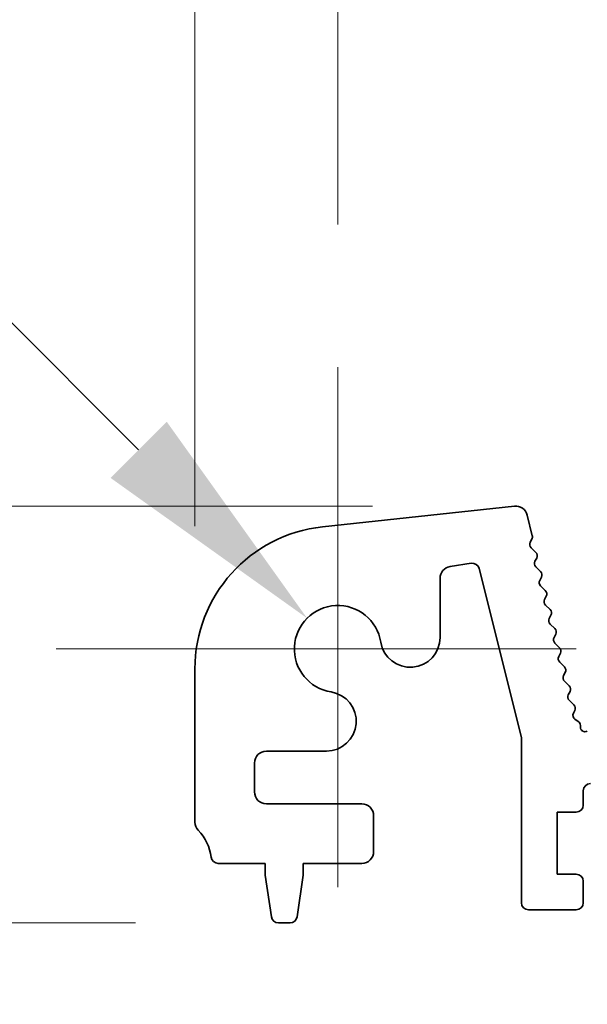
# Model space of a CAD drawing. Units: millimetres. Extents: x 0 to 6491, y 0 to 1124.
# Drawn here: x 3267 to 3291, y 597 to 639 of the extents above; entities that cross this region are included whole.
import ezdxf

# ---------------------------------------------------------------- set-up
doc = ezdxf.new("R2010")
doc.units = ezdxf.units.MM
doc.header["$LTSCALE"] = 2.5
doc.layers.get('Defpoints').update_dxf_attribs({"lineweight": 25})
doc.layers.add('Center Mark (ISO)', color=7, linetype='Continuous', lineweight=18, true_color=0x80ffff)
for name, color, linetype, lineweight in [('Dimension (ISO)', 7, 'Continuous', 18), ('Dimension (ISO) @ 1', 7, 'Continuous', 18), ('Visible (ISO)', 7, 'Continuous', 35)]:
    doc.layers.add(name, color=color, linetype=linetype, lineweight=lineweight)
doc.styles.add('Note Text (TK)', font='MS PGothic.ttf')
doc.dimstyles.new('Default - Method 1b (TK)', dxfattribs={"dimscale": 2.5, "dimtxt": 2.5, "dimasz": 2.5, "dimexe": 1, "dimexo": 1.5, "dimgap": 1, "dimtad": 1, "dimrnd": 1e-08, "dimdsep": 46, "dimtxsty": 'Note Text (TK)', "dimcen": 0.09, "dimdle": 5, "dimclrd": 100, "dimclre": 100, "dimclrt": 7, "dimadec": 1, "dimazin": 1, "dimtfac": 1, "dimtmove": 0, "dimatfit": 3, "dimfxl": 0, "dimtolj": 1, "dimlwd": -1, "dimlwe": -1, "dimarcsym": 0})

# ---------------------------------------------------------------- blocks, each defined once
blk = doc.blocks.new('*D36')
at = {"layer": 'Defpoints', "color": 0, "transparency": 16777216}
for p in [(3459.098, 687.391), (3274.098, 611.391), (3459.098, 611.391)]:
    blk.add_point(p, dxfattribs=at)
at = {"layer": 'Dimension (ISO)', "color": 100, "transparency": 16777216}
for p, q in [((3274.098, 617.391), (3274.098, 691.391)), ((3459.098, 617.391), (3459.098, 691.391)), ((3284.098, 687.391), (3449.098, 687.391))]:
    blk.add_line(p, q, dxfattribs=at)
for points in [[(3284.098, 689.058), (3284.098, 685.725), (3274.098, 687.391)], [(3449.098, 689.058), (3449.098, 685.725), (3459.098, 687.391)]]:
    blk.add_solid(points, dxfattribs=at)
at = {"layer": 'Dimension (ISO)', "color": 7, "transparency": 16777216, "insert": (3356.825, 696.391), "char_height": 10, "attachment_point": 4, "style": 'Note Text (TK)'}
blk.add_mtext('\\A1;185', dxfattribs=at)
blk = doc.blocks.new('*D37')
at = {"layer": 'Defpoints', "color": 0, "transparency": 16777216}
for p in [(3280.098, 644.054), (3280.098, 624.054), (3453.098, 624.054)]:
    blk.add_point(p, dxfattribs=at)
at = {"layer": 'Dimension (ISO)', "color": 100, "transparency": 16777216}
for p, q in [((3280.098, 630.054), (3280.098, 648.054)), ((3453.098, 630.054), (3453.098, 648.054)), ((3443.098, 644.054), (3290.098, 644.054))]:
    blk.add_line(p, q, dxfattribs=at)
for points in [[(3290.098, 645.721), (3290.098, 642.387), (3280.098, 644.054)], [(3443.098, 645.721), (3443.098, 642.387), (3453.098, 644.054)]]:
    blk.add_solid(points, dxfattribs=at)
at = {"layer": 'Dimension (ISO)', "color": 7, "transparency": 16777216, "insert": (3356.825, 653.054), "char_height": 10, "attachment_point": 4, "style": 'Note Text (TK)'}
blk.add_mtext('\\A1;173', dxfattribs=at)
blk = doc.blocks.new('*D38')
at = {"layer": 'Defpoints', "color": 0, "transparency": 16777216}
for p in [(3230.089, 618.228), (3287.557, 618.228), (3277.606, 600.729)]:
    blk.add_point(p, dxfattribs=at)
at = {"layer": 'Dimension (ISO)', "color": 100, "transparency": 16777216}
for p, q in [((3230.089, 628.228), (3230.089, 638.228)), ((3281.557, 618.228), (3226.089, 618.228)), ((3230.089, 600.729), (3230.089, 618.228)), ((3271.606, 600.729), (3226.089, 600.729)), ((3230.089, 590.729), (3230.089, 580.729))]:
    blk.add_line(p, q, dxfattribs=at)
for points in [[(3228.423, 628.228), (3231.756, 628.228), (3230.089, 618.228)], [(3228.423, 590.729), (3231.756, 590.729), (3230.089, 600.729)]]:
    blk.add_solid(points, dxfattribs=at)
at = {"layer": 'Dimension (ISO)', "color": 7, "transparency": 16777216, "insert": (3221.089, 598.229), "char_height": 10, "attachment_point": 4, "rotation": 90, "style": 'Note Text (TK)'}
blk.add_mtext('\\A1;17.5', dxfattribs=at)
blk = doc.blocks.new('_DotSmall')
at = {"color": 0, "linetype": 'ByBlock', "const_width": 0.5}
blk.add_lwpolyline([(-0.0625, 0, 1), (0.0625, 0, 1)], format="xyb", close=True, dxfattribs=at)
blk = doc.blocks.new('*D40')
at = {"layer": 'Defpoints', "color": 0, "transparency": 16777216}
for p in [(3287.798, 601.579), (3296.398, 601.579), (3296.398, 553.579)]:
    blk.add_point(p, dxfattribs=at)
at = {"layer": 'Dimension (ISO)', "color": 100, "transparency": 16777216}
for p, q in [((3287.798, 595.579), (3287.798, 549.579)), ((3296.398, 595.579), (3296.398, 549.579)), ((3277.798, 553.579), (3243.775, 553.579)), ((3296.398, 553.579), (3287.798, 553.579)), ((3296.398, 553.579), (3316.398, 553.579))]:
    blk.add_line(p, q, dxfattribs=at)
blk.add_solid([(3277.798, 555.246), (3277.798, 551.912), (3287.798, 553.579)], dxfattribs=at)
at = {"layer": 'Dimension (ISO)', "color": 100, "transparency": 16777216, "xscale": 10, "yscale": 10, "zscale": 10, "rotation": 180}
blk.add_blockref('_DotSmall', (3296.398, 553.579), dxfattribs=at)
at = {"layer": 'Dimension (ISO)', "color": 7, "transparency": 16777216, "insert": (3247.775, 562.579), "char_height": 10, "attachment_point": 4, "style": 'Note Text (TK)'}
blk.add_mtext('\\A1;8.6', dxfattribs=at)
blk = doc.blocks.new('*D47')
at = {"layer": 'Defpoints', "color": 0, "transparency": 16777216}
for p in [(3278.807, 613.519), (3280.098, 612.229)]:
    blk.add_point(p, dxfattribs=at)
at = {"layer": 'Dimension (ISO)', "color": 100, "transparency": 16777216}
for p, q in [((3204.798, 653.079), (3239.248, 653.079)), ((3239.248, 653.079), (3271.736, 620.59))]:
    blk.add_line(p, q, dxfattribs=at)
blk.add_solid([(3272.915, 621.769), (3270.558, 619.412), (3278.807, 613.519)], dxfattribs=at)
at = {"layer": 'Dimension (ISO)', "color": 7, "transparency": 16777216, "insert": (3204.798, 662.079), "char_height": 10, "attachment_point": 4, "style": 'Note Text (TK)'}
blk.add_mtext('\\A1; \\fＭＳ Ｐゴシック|b0|i0;M4', dxfattribs=at)

msp = doc.modelspace()

# ---------------------------------------------------------------- linework, layer by layer
at = {"layer": 'Center Mark (ISO)', "linetype": 'Continuous'}
for p, q in [((3280.0979, 624.0539), (3280.0979, 602.2289)), ((3290.0979, 612.2289), (3268.2729, 612.2289))]:
    msp.add_line(p, q, dxfattribs=at)
at = {"layer": 'Visible (ISO)'}
for p, q in [((3279.454, 617.3567), (3287.5037, 618.2255)), ((3288.0425, 617.8494), (3288.2577, 616.986)), ((3288.2409, 616.8449), (3288.1707, 616.7106)), ((3288.2082, 616.475), (3288.4048, 616.2829)), ((3288.4422, 616.0471), (3288.3708, 615.9107)), ((3285.6885, 615.8278), (3284.8069, 615.6882)), ((3287.7979, 608.5174), (3286.0265, 615.6043)), ((3288.4081, 615.675), (3288.6046, 615.4829)), ((3284.3851, 615.1943), (3284.3851, 612.7092)), ((3288.642, 615.2471), (3288.5706, 615.1107)), ((3288.608, 614.875), (3288.8045, 614.6829)), ((3288.8419, 614.4471), (3288.7704, 614.3107)), ((3288.8078, 614.075), (3289.0043, 613.8829)), ((3289.0417, 613.6471), (3288.9703, 613.5107)), ((3289.0077, 613.275), (3289.2041, 613.0829)), ((3289.2415, 612.8471), (3289.1701, 612.7107)), ((3289.2075, 612.475), (3289.404, 612.2829)), ((3289.4414, 612.0471), (3289.37, 611.9107)), ((3274.0979, 604.9639), (3274.0979, 611.3913)), ((3289.4074, 611.675), (3289.6038, 611.4829)), ((3289.6412, 611.2471), (3289.5698, 611.1107)), ((3289.6072, 610.875), (3289.8037, 610.6829)), ((3289.8411, 610.4471), (3289.7697, 610.3107)), ((3289.8071, 610.075), (3290.0035, 609.8829)), ((3290.0409, 609.6471), (3289.9834, 609.5372)), ((3290.0485, 609.2788), (3290.1859, 609.1859)), ((3290.2738, 609.0224), (3290.2746, 608.9528)), ((3287.7979, 601.5789), (3287.7979, 608.5174)), ((3279.6176, 607.9417), (3277.0979, 607.9417)), ((3276.5979, 607.4417), (3276.5979, 606.2289)), ((3290.3979, 606.2789), (3290.3979, 605.6789)), ((3277.0979, 605.7289), (3281.0979, 605.7289)), ((3281.5979, 605.2289), (3281.5979, 603.7289)), ((3289.2979, 605.3789), (3289.2979, 602.7789)), ((3290.0979, 605.3789), (3289.2979, 605.3789)), ((3277.0479, 603.2289), (3275.0782, 603.2289)), ((3277.0479, 602.7289), (3277.0479, 603.2289)), ((3278.6479, 603.2289), (3278.6479, 602.7289)), ((3281.0979, 603.2289), (3278.6479, 603.2289)), ((3277.3095, 600.9844), (3277.0479, 602.7289)), ((3278.6479, 602.7289), (3278.3862, 600.9844)), ((3289.2979, 602.7789), (3290.0979, 602.7789)), ((3290.3979, 602.4789), (3290.3979, 601.5789)), ((3290.0979, 601.2789), (3288.0979, 601.2789)), ((3278.0895, 600.7289), (3277.6062, 600.7289))]:
    msp.add_line(p, q, dxfattribs=at)
for centre, radius, start, end in [((3287.5573, 617.7284), 0.5, 14, 96.16042), ((3280.0979, 611.3913), 6, 96.16042, 180), ((3288.348, 616.618), 0.2, 152.42518, 225.64732), ((3288.0637, 616.9377), 0.2, 332.362, 14), ((3288.265, 616.1399), 0.2, 332.37965, 45.64732), ((3288.548, 615.818), 0.2, 152.37965, 225.64732), ((3284.8851, 615.1943), 0.5, 99, 180), ((3285.7354, 615.5315), 0.3, 14.03364, 99), ((3288.4648, 615.3399), 0.2, 332.37965, 45.64732), ((3288.7478, 615.018), 0.2, 152.37965, 225.64732), ((3288.6646, 614.5399), 0.2, 332.37965, 45.64732), ((3288.9477, 614.218), 0.2, 152.37965, 225.64732), ((3280.0979, 612.2289), 1.825, 8.98541, 261.01459), ((3288.8645, 613.7399), 0.2, 332.37965, 45.64732), ((3289.1475, 613.418), 0.2, 152.37965, 225.64732), ((3289.0643, 612.9399), 0.2, 332.37965, 45.64732), ((3283.1351, 612.7092), 1.25, 188.98541, 0), ((3289.3473, 612.618), 0.2, 152.37965, 225.64732), ((3289.2642, 612.1399), 0.2, 332.37965, 45.64732), ((3289.5472, 611.818), 0.2, 152.37965, 225.64732), ((3289.464, 611.3399), 0.2, 332.37965, 45.64732), ((3289.747, 611.018), 0.2, 152.37965, 225.64732), ((3289.6639, 610.5399), 0.2, 332.37965, 45.64732), ((3279.6176, 609.1917), 1.25, 270, 81.01459), ((3289.9469, 610.218), 0.2, 152.37965, 225.64732), ((3289.8637, 609.7399), 0.2, 332.37965, 45.64732), ((3290.1606, 609.4445), 0.2, 152.37965, 235.92053), ((3290.0738, 609.0202), 0.2, 0.63102, 55.92053), ((3290.4746, 608.955), 0.2, 180.63102, 297.18958), ((3277.0979, 607.4417), 0.5, 90, 180), ((3290.6979, 606.2789), 0.3, 90, 180), ((3277.0979, 606.2289), 0.5, 180, 270), ((3281.0979, 605.2289), 0.5, 0, 90), ((3290.0979, 605.6789), 0.3, 270, 0), ((3274.5979, 604.9639), 0.5, 180, 223.94552), ((3272.7979, 603.2289), 2, 7.49472, 43.94552), ((3275.0782, 603.5289), 0.3, 187.49472, 270), ((3281.0979, 603.7289), 0.5, 270, 0), ((3290.0979, 602.4789), 0.3, 0, 90), ((3288.0979, 601.5789), 0.3, 180, 270), ((3290.0979, 601.5789), 0.3, 270, 0), ((3277.6062, 601.0289), 0.3, 188.53077, 270), ((3278.0895, 601.0289), 0.3, 270, 351.46923)]:
    msp.add_arc(centre, radius, start, end, dxfattribs=at)

# ---------------------------------------------------------------- dimensions: what is measured, and where the dimension line sits
at = {"layer": 'Dimension (ISO) @ 1', "color": 100, "true_color": 0x00ff3f}
dim = msp.add_linear_dim(base=(3459.0979, 687.3913), p1=(3274.0979, 611.3913), p2=(3459.0979, 611.3913), dimstyle='Default - Method 1b (TK)', override={"dimscale": 1, "dimtxt": 10, "dimasz": 10, "dimexe": 4, "dimexo": 6, "dimgap": 4, "dimdec": 2, "dimcen": 0.36, "dimtol": 0, "dimlim": 0, "dimtp": 0, "dimtm": 0, "dimtdec": 2, "dimtix": 0, "dimtofl": 0, "dimtmove": 0, "dimatfit": 1}, dxfattribs=at)
dim.commit()
dim.dimension.update_dxf_attribs({"geometry": '*D36', "text_midpoint": (3366.5979, 687.3913), "dimtype": 128})
dim = msp.add_radius_dim(center=(3280.0979, 612.2289), mpoint=(3278.8074, 613.5194), text=' \\fＭＳ Ｐゴシック|b0|i0;M4', dimstyle='Default - Method 1b (TK)', override={"dimscale": 1, "dimtxt": 10, "dimasz": 10, "dimexe": 4, "dimexo": 6, "dimgap": 4, "dimtih": 1, "dimtoh": 1, "dimdec": 2, "dimlfac": 1, "dimcen": 0, "dimtol": 0, "dimlim": 0, "dimtp": 0, "dimtm": 0, "dimtdec": 2, "dimtix": 0, "dimtofl": 0, "dimtmove": 0, "dimatfit": 3}, dxfattribs=at)
dim.commit()
dim.dimension.update_dxf_attribs({"geometry": '*D47', "text_midpoint": (3215.8207, 653.0792), "dimtype": 132})
for base, p1, p2, angle, override, picture, middle in [((3280.0979, 644.0539), (3453.0979, 624.0539), (3280.0979, 624.0539), 180, {"dimscale": 1, "dimtxt": 10, "dimasz": 10, "dimexe": 4, "dimexo": 6, "dimgap": 4, "dimdec": 2, "dimcen": 0.36, "dimtol": 0, "dimlim": 0, "dimtp": 0, "dimtm": 0, "dimtdec": 2, "dimtix": 0, "dimtofl": 0, "dimtmove": 0, "dimatfit": 1}, '*D37', (3366.5979, 644.0539)), ((3230.0895, 618.2284), (3277.6062, 600.7289), (3287.5573, 618.2284), 90, {"dimscale": 1, "dimtxt": 10, "dimasz": 10, "dimexe": 4, "dimexo": 6, "dimgap": 4, "dimdec": 2, "dimcen": 0.36, "dimtol": 0, "dimlim": 0, "dimtp": 0, "dimtm": 0, "dimtdec": 2, "dimtix": 0, "dimtofl": 1, "dimtmove": 0, "dimatfit": 1}, '*D38', (3230.0895, 609.4787)), ((3296.3979, 553.5789), (3287.7979, 601.5789), (3296.3979, 601.5789), 180, {"dimscale": 1, "dimtxt": 10, "dimasz": 10, "dimexe": 4, "dimexo": 6, "dimgap": 4, "dimdec": 2, "dimblk2": 'DotSmall', "dimsah": 1, "dimcen": 0.36, "dimdle": 0, "dimtol": 0, "dimlim": 0, "dimtp": 0, "dimtm": 0, "dimtdec": 2, "dimtix": 0, "dimtofl": 1, "dimtmove": 0, "dimatfit": 1}, '*D40', (3255.7865, 553.5789))]:
    dim = msp.add_linear_dim(base=base, p1=p1, p2=p2, angle=angle, dimstyle='Default - Method 1b (TK)', override=override, dxfattribs=at)
    dim.commit()
    dim.dimension.update_dxf_attribs({"geometry": picture, "text_midpoint": middle, "dimtype": 128})

doc.saveas('drawing.dxf')
